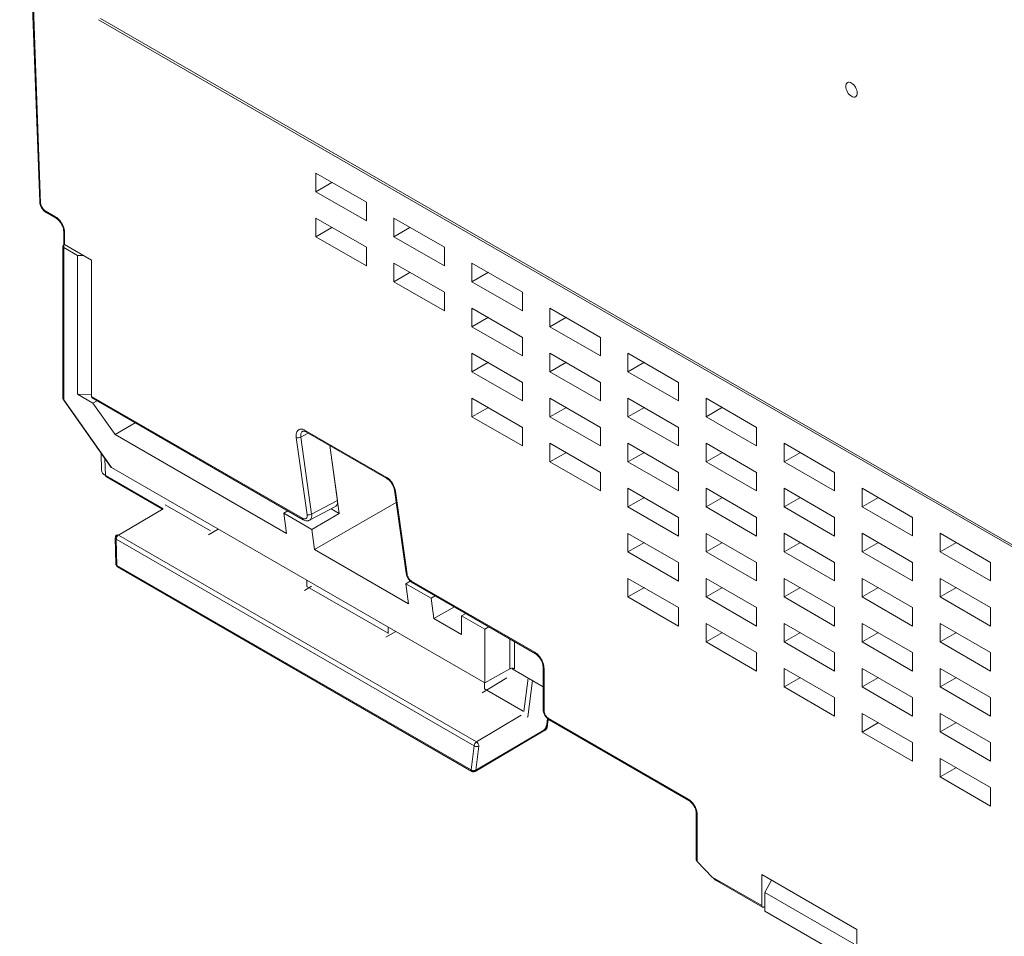
# Model space of a CAD drawing. Units: inches. Extents: x 67.4 to 82.7, y -9.7 to 10.5.
# Drawn here: x 78.7 to 80.7, y 6.2 to 8.1 of the extents above; entities that cross this region are included whole.
import ezdxf

# ---------------------------------------------------------------- set-up
doc = ezdxf.new("R2010")
doc.units = ezdxf.units.IN
doc.header["$MEASUREMENT"] = 0

msp = doc.modelspace()

# ---------------------------------------------------------------- linework, layer by layer
at = {"color": 7, "linetype": 'Continuous', "lineweight": 15}
for p, q in [((78.6797, 8.8567), (78.7214, 7.7312)), ((78.6816, 8.8575), (78.7233, 7.7287)), ((81.806, 6.4013), (78.8441, 8.1112)), ((78.8479, 8.1134), (81.8061, 6.4057)), ((79.297, 7.7912), (79.297, 7.7526)), ((79.4022, 7.7305), (79.297, 7.7912)), ((79.297, 7.7526), (79.3305, 7.7719)), ((79.297, 7.7526), (79.4022, 7.6918)), ((79.4022, 7.6918), (79.4022, 7.7305)), ((78.7329, 7.7126), (78.7542, 7.7003)), ((78.7342, 7.7096), (78.7557, 7.6972)), ((79.297, 7.6973), (79.297, 7.6587)), ((79.4022, 7.6366), (79.297, 7.6973)), ((79.4596, 7.6974), (79.4596, 7.6587)), ((79.5648, 7.6366), (79.4596, 7.6974)), ((79.297, 7.6587), (79.3305, 7.678)), ((79.4596, 7.6587), (79.493, 7.678)), ((78.7714, 7.6699), (78.7714, 7.6451)), ((78.7734, 7.6672), (78.7734, 7.6426)), ((79.297, 7.6587), (79.4022, 7.598)), ((79.4596, 7.6587), (79.5648, 7.598)), ((78.7696, 7.6391), (78.7696, 7.3211)), ((78.7715, 7.6362), (78.7715, 7.3184)), ((78.7734, 7.6426), (78.8295, 7.6101)), ((79.4022, 7.598), (79.4022, 7.6366)), ((79.5648, 7.6366), (79.5648, 7.598)), ((78.8003, 7.3303), (78.8003, 7.6196)), ((78.8295, 7.6101), (78.8295, 7.3256)), ((79.4596, 7.6035), (79.4596, 7.5648)), ((79.5648, 7.5428), (79.4596, 7.6035)), ((79.6221, 7.5648), (79.6221, 7.6035)), ((79.6221, 7.6035), (79.7273, 7.5428)), ((79.4596, 7.5648), (79.493, 7.5842)), ((79.6564, 7.5846), (79.6221, 7.5648)), ((79.4596, 7.5648), (79.5648, 7.5041)), ((79.7273, 7.5041), (79.6221, 7.5648)), ((79.5648, 7.5428), (79.5648, 7.5041)), ((79.7273, 7.5428), (79.7273, 7.5041)), ((79.6221, 7.471), (79.6221, 7.5096)), ((79.6221, 7.5096), (79.7273, 7.4489)), ((79.7847, 7.471), (79.7847, 7.5096)), ((79.7847, 7.5096), (79.8899, 7.4489)), ((79.6221, 7.471), (79.6564, 7.4907)), ((79.819, 7.4908), (79.7847, 7.471)), ((79.7273, 7.4103), (79.6221, 7.471)), ((79.8899, 7.4103), (79.7847, 7.471)), ((79.7273, 7.4489), (79.7273, 7.4103)), ((79.8899, 7.4489), (79.8899, 7.4103)), ((79.6221, 7.3771), (79.6221, 7.4158)), ((79.6221, 7.4158), (79.7273, 7.355)), ((79.7847, 7.3771), (79.7847, 7.4158)), ((79.7847, 7.4158), (79.8899, 7.3551)), ((79.9473, 7.3771), (79.9473, 7.4158)), ((79.9473, 7.4158), (80.0525, 7.3551)), ((79.6564, 7.3969), (79.6221, 7.3771)), ((79.7847, 7.3771), (79.819, 7.3969)), ((79.9815, 7.3969), (79.9473, 7.3771)), ((79.7273, 7.3164), (79.6221, 7.3771)), ((79.8899, 7.3164), (79.7847, 7.3771)), ((80.0525, 7.3164), (79.9473, 7.3771)), ((79.7273, 7.355), (79.7273, 7.3164)), ((79.8899, 7.3551), (79.8899, 7.3164)), ((80.0525, 7.3551), (80.0525, 7.3164)), ((78.8324, 7.3118), (78.8003, 7.3303)), ((78.8003, 7.3303), (78.8295, 7.3301)), ((78.8295, 7.3256), (79.2692, 7.0717)), ((78.7707, 7.3188), (78.7729, 7.3156)), ((78.7715, 7.3184), (78.8709, 7.1777)), ((78.7729, 7.3156), (78.8701, 7.1779)), ((78.8307, 7.3226), (79.2707, 7.0686)), ((78.8324, 7.3118), (78.8409, 7.3167)), ((78.8784, 7.2466), (78.8324, 7.3118)), ((79.6221, 7.2832), (79.6221, 7.3219)), ((79.6221, 7.3219), (79.7273, 7.2612)), ((79.7847, 7.2833), (79.7847, 7.3219)), ((79.7847, 7.3219), (79.8899, 7.2612)), ((79.9473, 7.2833), (79.9473, 7.3219)), ((79.9473, 7.3219), (80.0525, 7.2612)), ((80.1099, 7.2833), (80.1099, 7.3219)), ((80.1099, 7.3219), (80.2151, 7.2612)), ((79.6221, 7.2832), (79.6564, 7.303)), ((79.819, 7.303), (79.7847, 7.2833)), ((79.9473, 7.2833), (79.9815, 7.303)), ((80.1441, 7.3031), (80.1099, 7.2833)), ((78.8784, 7.2466), (78.9204, 7.2708)), ((79.7273, 7.2225), (79.6221, 7.2832)), ((79.8899, 7.2225), (79.7847, 7.2833)), ((80.0525, 7.2225), (79.9473, 7.2833)), ((80.2151, 7.2226), (80.1099, 7.2833)), ((79.2359, 7.0402), (78.8784, 7.2466)), ((79.2749, 7.255), (79.4437, 7.1576)), ((79.2763, 7.252), (79.4451, 7.1545)), ((79.7273, 7.2612), (79.7273, 7.2225)), ((79.8899, 7.2612), (79.8899, 7.2225)), ((80.0525, 7.2612), (80.0525, 7.2225)), ((80.2151, 7.2612), (80.2151, 7.2226)), ((79.2787, 7.0792), (79.2561, 7.24)), ((79.2655, 7.241), (79.2881, 7.0802)), ((79.3457, 7.0817), (79.3258, 7.2234)), ((79.3418, 7.1089), (79.3258, 7.2234)), ((79.7847, 7.1894), (79.7847, 7.228)), ((79.7847, 7.228), (79.8899, 7.1673)), ((79.9473, 7.1894), (79.9473, 7.2281)), ((79.9473, 7.2281), (80.0525, 7.1673)), ((80.1099, 7.1894), (80.1099, 7.2281)), ((80.1099, 7.2281), (80.2151, 7.1673)), ((80.2724, 7.1894), (80.2724, 7.2281)), ((80.2724, 7.2281), (80.3776, 7.1674)), ((78.8495, 7.2071), (78.8503, 7.1713)), ((79.7847, 7.1894), (79.819, 7.2092)), ((79.9815, 7.2092), (79.9473, 7.1894)), ((80.1099, 7.1894), (80.1441, 7.2092)), ((80.3067, 7.2092), (80.2724, 7.1894)), ((79.8899, 7.1287), (79.7847, 7.1894)), ((80.0525, 7.1287), (79.9473, 7.1894)), ((80.2151, 7.1287), (80.1099, 7.1894)), ((80.3776, 7.1287), (80.2724, 7.1894)), ((78.8709, 7.1777), (79.6487, 6.7286)), ((79.8899, 7.1673), (79.8899, 7.1287)), ((80.0525, 7.1673), (80.0525, 7.1287)), ((80.2151, 7.1673), (80.2151, 7.1287)), ((80.3776, 7.1674), (80.3776, 7.1287)), ((78.8586, 7.1597), (78.8608, 7.1584)), ((78.8608, 7.1584), (78.9776, 7.091)), ((79.4606, 7.1304), (79.485, 6.957)), ((79.4626, 7.1285), (79.4869, 6.9552)), ((79.9473, 7.0955), (79.9473, 7.1342)), ((79.9473, 7.1342), (80.0525, 7.0735)), ((80.1099, 7.0956), (80.1099, 7.1342)), ((80.1099, 7.1342), (80.2151, 7.0735)), ((80.2724, 7.0956), (80.2724, 7.1342)), ((80.2724, 7.1342), (80.3776, 7.0735)), ((80.435, 7.0956), (80.435, 7.1342)), ((80.435, 7.1342), (80.5402, 7.0735)), ((78.9832, 7.1), (79.0776, 7.0455)), ((79.2881, 7.0802), (79.3418, 7.1089)), ((79.2942, 7.0066), (79.4642, 7.1047)), ((79.9473, 7.0955), (79.9815, 7.1153)), ((80.1441, 7.1153), (80.1099, 7.0956)), ((80.2724, 7.0956), (80.3067, 7.1153)), ((80.4693, 7.1153), (80.435, 7.0956)), ((78.9788, 7.0917), (78.8855, 7.0363)), ((79.2385, 7.0872), (79.23, 7.0822)), ((79.23, 7.0822), (79.2359, 7.0402)), ((79.2883, 7.0486), (79.23, 7.0822)), ((79.2835, 7.0676), (79.3377, 7.0965)), ((79.3457, 7.0817), (79.2883, 7.0486)), ((79.3285, 7.0916), (79.3457, 7.0817)), ((80.0525, 7.0348), (79.9473, 7.0955)), ((80.2151, 7.0348), (80.1099, 7.0956)), ((80.3776, 7.0348), (80.2724, 7.0956)), ((80.5402, 7.0349), (80.435, 7.0956)), ((79.2832, 7.0675), (79.2841, 7.0679)), ((80.0525, 7.0735), (80.0525, 7.0348)), ((80.2151, 7.0735), (80.2151, 7.0348)), ((80.3776, 7.0735), (80.3776, 7.0348)), ((80.5402, 7.0735), (80.5402, 7.0349)), ((79.0935, 7.0492), (79.0729, 7.0373)), ((79.2942, 7.0066), (79.2883, 7.0486)), ((79.9473, 7.0017), (79.9473, 7.0403)), ((79.9473, 7.0403), (80.0525, 6.9796)), ((80.1099, 7.0017), (80.1099, 7.0403)), ((80.1099, 7.0403), (80.2151, 6.9796)), ((80.2724, 7.0017), (80.2724, 7.0404)), ((80.2724, 7.0404), (80.3776, 6.9796)), ((80.435, 7.0017), (80.435, 7.0404)), ((80.435, 7.0404), (80.5402, 6.9796)), ((80.5976, 7.0017), (80.5976, 7.0404)), ((80.5976, 7.0404), (80.7028, 6.9797)), ((78.8788, 7.0307), (78.8801, 6.9761)), ((78.8808, 7.0281), (79.6271, 6.5973)), ((78.8808, 7.0281), (78.8821, 6.9736)), ((78.8855, 7.0363), (79.6318, 6.6055)), ((79.9815, 7.0214), (79.9473, 7.0017)), ((80.1099, 7.0017), (80.1441, 7.0215)), ((80.3067, 7.0215), (80.2724, 7.0017)), ((80.435, 7.0017), (80.4693, 7.0215)), ((80.6318, 7.0215), (80.5976, 7.0017)), ((79.4902, 6.8934), (79.2942, 7.0066)), ((80.0525, 6.9409), (79.9473, 7.0017)), ((80.2151, 6.941), (80.1099, 7.0017)), ((80.3776, 6.941), (80.2724, 7.0017)), ((80.5402, 6.941), (80.435, 7.0017)), ((80.7028, 6.941), (80.5976, 7.0017)), ((80.0525, 6.9796), (80.0525, 6.9409)), ((80.2151, 6.9796), (80.2151, 6.941)), ((80.3776, 6.9796), (80.3776, 6.941)), ((80.5402, 6.9796), (80.5402, 6.941)), ((80.7028, 6.9797), (80.7028, 6.941)), ((79.6206, 6.5473), (78.8821, 6.9736)), ((78.8834, 6.9706), (79.6221, 6.5442)), ((79.2782, 6.9425), (79.2782, 6.9298)), ((79.4935, 6.9408), (79.4843, 6.9354)), ((79.4843, 6.9354), (79.4902, 6.8934)), ((79.5369, 6.9051), (79.4843, 6.9354)), ((79.4963, 6.9406), (79.7531, 6.7924)), ((79.4975, 6.9376), (79.7546, 6.7892)), ((79.9473, 6.9078), (79.9473, 6.9465)), ((79.9473, 6.9465), (80.0525, 6.8857)), ((80.1099, 6.9078), (80.1099, 6.9465)), ((80.1099, 6.9465), (80.2151, 6.8857)), ((80.2724, 6.9078), (80.2724, 6.9465)), ((80.2724, 6.9465), (80.3776, 6.8858)), ((80.435, 6.9078), (80.435, 6.9465)), ((80.435, 6.9465), (80.5402, 6.8858)), ((80.5976, 6.9079), (80.5976, 6.9465)), ((80.5976, 6.9465), (80.7028, 6.8858)), ((79.2735, 6.9215), (79.2881, 6.9305)), ((79.2782, 6.9297), (79.4477, 6.8319)), ((79.9473, 6.9078), (79.9815, 6.9276)), ((80.1441, 6.9276), (80.1099, 6.9078)), ((80.2724, 6.9078), (80.3067, 6.9276)), ((80.4693, 6.9276), (80.435, 6.9078)), ((80.5976, 6.9079), (80.6318, 6.9276)), ((79.5369, 6.9051), (79.5456, 6.9099)), ((79.5428, 6.863), (79.5369, 6.9051)), ((80.0525, 6.8471), (79.9473, 6.9078)), ((80.2151, 6.8471), (80.1099, 6.9078)), ((80.3776, 6.8471), (80.2724, 6.9078)), ((80.5402, 6.8471), (80.435, 6.9078)), ((80.7028, 6.8471), (80.5976, 6.9079)), ((79.5855, 6.8868), (79.5428, 6.863)), ((80.0525, 6.8857), (80.0525, 6.8471)), ((80.2151, 6.8857), (80.2151, 6.8471)), ((80.3776, 6.8858), (80.3776, 6.8471)), ((80.5402, 6.8858), (80.5402, 6.8471)), ((80.7028, 6.8858), (80.7028, 6.8471)), ((79.6006, 6.8296), (79.5428, 6.863)), ((79.6091, 6.8732), (79.6006, 6.8683)), ((79.6006, 6.8683), (79.6006, 6.8296)), ((79.6487, 6.8405), (79.6006, 6.8683)), ((79.4636, 6.8355), (79.443, 6.8236)), ((79.4478, 6.8318), (79.4478, 6.8446)), ((79.6487, 6.8405), (79.6572, 6.8455)), ((79.6487, 6.7286), (79.6487, 6.8405)), ((80.1099, 6.814), (80.1099, 6.8526)), ((80.1099, 6.8526), (80.2151, 6.7919)), ((80.1099, 6.814), (80.1441, 6.8337)), ((80.2724, 6.814), (80.2724, 6.8526)), ((80.2724, 6.8526), (80.3776, 6.7919)), ((80.3067, 6.8337), (80.2724, 6.814)), ((80.435, 6.814), (80.435, 6.8526)), ((80.435, 6.8526), (80.5402, 6.7919)), ((80.435, 6.814), (80.4693, 6.8337)), ((80.5976, 6.814), (80.5976, 6.8526)), ((80.5976, 6.8526), (80.7028, 6.7919)), ((80.6318, 6.8338), (80.5976, 6.814)), ((79.7106, 6.8158), (79.7106, 6.758)), ((80.2151, 6.7532), (80.1099, 6.814)), ((80.3776, 6.7532), (80.2724, 6.814)), ((80.5402, 6.7533), (80.435, 6.814)), ((80.7028, 6.7533), (80.5976, 6.814)), ((80.2151, 6.7919), (80.2151, 6.7532)), ((80.3776, 6.7919), (80.3776, 6.7532)), ((80.5402, 6.7919), (80.5402, 6.7533)), ((80.7028, 6.7919), (80.7028, 6.7533)), ((79.701, 6.7581), (79.6487, 6.7286)), ((79.7058, 6.7579), (79.7703, 6.7207)), ((79.7703, 6.762), (79.7703, 6.6736)), ((79.7723, 6.7592), (79.7723, 6.6709)), ((80.2724, 6.7201), (80.2724, 6.7588)), ((80.2724, 6.7588), (80.3776, 6.698)), ((80.435, 6.7201), (80.435, 6.7588)), ((80.435, 6.7588), (80.5402, 6.698)), ((80.5976, 6.7201), (80.5976, 6.7588)), ((80.5976, 6.7588), (80.7028, 6.6981)), ((79.6436, 6.7078), (79.6947, 6.7394)), ((80.2724, 6.7201), (80.3067, 6.7399)), ((80.4693, 6.7399), (80.435, 6.7201)), ((80.5976, 6.7201), (80.6318, 6.7399)), ((79.6483, 6.7289), (79.6483, 6.7161)), ((79.6483, 6.7161), (79.7291, 6.6694)), ((80.3776, 6.6594), (80.2724, 6.7201)), ((80.5402, 6.6594), (80.435, 6.7201)), ((80.7028, 6.6594), (80.5976, 6.7201)), ((80.3776, 6.698), (80.3776, 6.6594)), ((80.5402, 6.698), (80.5402, 6.6594)), ((80.7028, 6.6981), (80.7028, 6.6594)), ((79.7244, 6.6612), (79.6318, 6.6055)), ((79.7786, 6.6349), (79.7812, 6.6529)), ((79.7818, 6.6543), (80.0725, 6.4865)), ((79.7832, 6.6513), (80.074, 6.4834)), ((80.435, 6.6262), (80.435, 6.6649)), ((80.435, 6.6649), (80.5402, 6.6042)), ((80.5976, 6.6263), (80.5976, 6.6649)), ((80.5976, 6.6649), (80.7028, 6.6042)), ((79.6288, 6.5442), (79.7754, 6.6304)), ((79.7767, 6.6327), (79.6302, 6.5466)), ((80.435, 6.6262), (80.4693, 6.646)), ((80.6318, 6.646), (80.5976, 6.6263)), ((80.5402, 6.5655), (80.435, 6.6262)), ((80.7028, 6.5655), (80.5976, 6.6263)), ((79.6206, 6.5473), (79.6271, 6.5973)), ((79.6302, 6.5466), (79.6366, 6.5966)), ((80.5402, 6.6042), (80.5402, 6.5655)), ((80.7028, 6.6042), (80.7028, 6.5655)), ((80.5976, 6.5324), (80.5976, 6.571)), ((80.5976, 6.571), (80.7028, 6.5103)), ((80.5976, 6.5324), (80.6318, 6.5522)), ((80.7028, 6.4717), (80.5976, 6.5324)), ((80.7028, 6.5103), (80.7028, 6.4717)), ((80.0897, 6.4561), (80.0897, 6.3589)), ((80.0917, 6.4534), (80.0917, 6.3563)), ((80.123, 6.3237), (80.0917, 6.3563)), ((80.123, 6.3237), (80.2259, 6.2643)), ((80.2259, 6.2643), (80.2259, 6.3292)), ((80.2259, 6.3292), (80.4242, 6.2147)), ((80.1327, 6.3159), (80.2275, 6.2611)), ((80.2323, 6.2918), (80.2465, 6.3173)), ((80.2323, 6.2918), (80.4178, 6.1847)), ((80.2323, 6.2529), (80.2323, 6.2918)), ((80.2323, 6.2624), (80.2307, 6.2615)), ((80.4178, 6.1458), (80.2323, 6.2529)), ((80.4242, 6.2147), (80.4242, 6.1499))]:
    msp.add_line(p, q, dxfattribs=at)
at = {"color": 144, "linetype": 'Continuous', "lineweight": 0}
for p, q in [((78.8003, 7.6196), (78.7715, 7.6362)), ((78.7716, 7.6419), (78.7731, 7.6427)), ((78.8131, 7.6196), (78.8003, 7.6196))]:
    msp.add_line(p, q, dxfattribs=at)
at = {"color": 8, "linetype": 'Continuous', "lineweight": 15}
for p, q in [((78.7716, 7.6361), (78.7716, 7.6419)), ((79.281, 7.2492), (79.2655, 7.241)), ((78.8582, 7.1608), (78.8574, 7.1959)), ((78.9784, 7.0914), (78.8582, 7.1608)), ((79.701, 6.7581), (79.701, 6.8201)), ((79.7304, 6.6686), (79.7394, 6.7385)), ((79.7387, 6.6579), (79.7484, 6.7333)), ((79.7371, 6.6569), (79.7387, 6.6579)), ((79.7798, 6.654), (79.7767, 6.6327))]:
    msp.add_line(p, q, dxfattribs=at)
for centre, radius, start, end in [((78.7245, 7.7317), 0.00319, 188.1599, 248.2557), ((78.7746, 7.6702), 0.00324, 183.6801, 247.2356), ((79.2782, 7.2546), 0.00325, 172.814, 235.8738), ((79.447, 7.1572), 0.00334, 173.773, 234.8159), ((79.4874, 6.9577), 0.00252, 192.786, 257.7835), ((79.7735, 6.7622), 0.00324, 183.6801, 247.2356), ((79.7736, 6.6739), 0.00334, 185.0787, 246.2415), ((80.0929, 6.4564), 0.00324, 183.6801, 247.2356)]:
    msp.add_arc(centre, radius, start, end, dxfattribs=at)
at = {"color": 7, "linetype": 'Continuous', "lineweight": 15}
for centre, radius, start, end in [((78.8856, 7.0309), 0.00676, 151.4544, 180.855), ((78.882, 7.0311), 0.00324, 185.8532, 247.4629), ((78.8856, 7.0309), 0.00676, 120.9914, 151.4546), ((79.6264, 6.5969), 0.0101, 27.3037, 58.0323), ((79.626, 6.5549), 0.00932, 235.0436, 266.4876)]:
    msp.add_arc(centre, radius, start, end, dxfattribs=at)
for points, knots in [([(80.4011, 7.9721), (80.4011, 7.9758), (80.4024, 7.9786), (80.4068, 7.9812), (80.4099, 7.9809), (80.4162, 7.9772), (80.4193, 7.974), (80.4237, 7.9663), (80.425, 7.962), (80.425, 7.9583)], [0, 0, 0, 0, 0.25, 0.25, 0.5, 0.5, 0.75, 0.75, 1, 1, 1, 1]), ([(80.425, 7.9583), (80.425, 7.9547), (80.4237, 7.9519), (80.4193, 7.9493), (80.4162, 7.9496), (80.4099, 7.9532), (80.4068, 7.9565), (80.4024, 7.9642), (80.4011, 7.9685), (80.4011, 7.9721)], [0, 0, 0, 0, 0.25, 0.25, 0.5, 0.5, 0.75, 0.75, 1, 1, 1, 1]), ([(78.7214, 7.7312), (78.7216, 7.7292), (78.7221, 7.7251), (78.7252, 7.7187), (78.7294, 7.7129), (78.7327, 7.7106), (78.7344, 7.7095)], [0, 0, 0, 0, 0.249436, 0.499253, 0.749467, 1, 1, 1, 1]), ([(78.7233, 7.7287), (78.7234, 7.7258), (78.7245, 7.7225), (78.728, 7.7166), (78.7305, 7.714), (78.7329, 7.7126)], [0, 0, 0, 0, 0.5, 0.5, 1, 1, 1, 1]), ([(78.7734, 7.6672), (78.7733, 7.6682), (78.7733, 7.6704), (78.7727, 7.6738), (78.7717, 7.6773), (78.7704, 7.6809), (78.7687, 7.6844), (78.7668, 7.6877), (78.7646, 7.6909), (78.7622, 7.6938), (78.7596, 7.6964), (78.757, 7.6986), (78.7552, 7.6997), (78.7542, 7.7003)], [0, 0, 0, 0, 0.0909205, 0.1818635, 0.2728143, 0.3637879, 0.4547521, 0.5457018, 0.6366441, 0.7275411, 0.8184035, 0.9092352, 1, 1, 1, 1]), ([(78.7555, 7.6973), (78.7576, 7.6958), (78.7617, 7.6929), (78.767, 7.6857), (78.7707, 7.6775), (78.7712, 7.6724), (78.7714, 7.6699)], [0, 0, 0, 0, 0.250003, 0.500231, 0.750352, 1, 1, 1, 1]), ([(78.7714, 7.6453), (78.7714, 7.6453), (78.7712, 7.6448), (78.7718, 7.6437), (78.7728, 7.6429), (78.7734, 7.6426)], [0, 0, 0, 0, 0.010982, 0.505491, 1, 1, 1, 1]), ([(78.8295, 7.3256), (78.8296, 7.3249), (78.8297, 7.3236), (78.8304, 7.3226), (78.8309, 7.3225), (78.8309, 7.3225)], [0, 0, 0, 0, 0.494458, 0.988917, 1, 1, 1, 1]), ([(78.7696, 7.3229), (78.7697, 7.3224), (78.7697, 7.3214), (78.7704, 7.3198), (78.7711, 7.3189), (78.7715, 7.3184)], [0, 0, 0, 0, 0.353846, 0.652701, 1, 1, 1, 1]), ([(79.2749, 7.255), (79.274, 7.2555), (79.2722, 7.2565), (79.2694, 7.2574), (79.2668, 7.2577), (79.2644, 7.2576), (79.2622, 7.2569), (79.2602, 7.2557), (79.2586, 7.254), (79.2573, 7.2519), (79.2564, 7.2494), (79.2559, 7.2466), (79.2557, 7.2434), (79.256, 7.2411), (79.2561, 7.24)], [0, 0, 0, 0, 0.083124, 0.166285, 0.249484, 0.332732, 0.416021, 0.499364, 0.582742, 0.66616, 0.749608, 0.833061, 0.916534, 1, 1, 1, 1]), ([(79.2696, 7.2533), (79.2705, 7.2536), (79.2722, 7.2541), (79.2749, 7.2527), (79.2763, 7.252)], [0, 0, 0, 0, 0.4879234, 1, 1, 1, 1]), ([(79.2655, 7.241), (79.2642, 7.2402), (79.2625, 7.2397), (79.259, 7.2394), (79.2573, 7.2395), (79.2561, 7.24)], [0, 0, 0, 0, 0.5, 0.5, 1, 1, 1, 1]), ([(78.8503, 7.1716), (78.8507, 7.1696), (78.8514, 7.1656), (78.8559, 7.1624), (78.8582, 7.1608)], [0, 0, 0, 0, 0.491578, 1, 1, 1, 1]), ([(78.8696, 7.1806), (78.8694, 7.1805), (78.869, 7.1802), (78.8689, 7.1798), (78.8691, 7.1794), (78.8694, 7.1789), (78.8698, 7.1785), (78.8703, 7.178), (78.8707, 7.1778), (78.8709, 7.1777)], [0, 0, 0, 0, 0.154337, 0.300949, 0.454809, 0.552312, 0.704208, 0.849217, 1, 1, 1, 1]), ([(79.4626, 7.1285), (79.4624, 7.1296), (79.462, 7.1318), (79.461, 7.1353), (79.4596, 7.1387), (79.458, 7.1421), (79.456, 7.1454), (79.4539, 7.1485), (79.4515, 7.1513), (79.449, 7.1538), (79.4464, 7.1559), (79.4446, 7.1571), (79.4437, 7.1576)], [0, 0, 0, 0, 0.1001492, 0.2002715, 0.300397, 0.4004835, 0.5005081, 0.6005014, 0.7004443, 0.8003381, 0.9002049, 1, 1, 1, 1]), ([(79.445, 7.1546), (79.4468, 7.1533), (79.4505, 7.1508), (79.4553, 7.1446), (79.4591, 7.1375), (79.4601, 7.1328), (79.4606, 7.1304)], [0, 0, 0, 0, 0.249046, 0.498825, 0.749225, 1, 1, 1, 1]), ([(79.3376, 7.0967), (79.3379, 7.0969), (79.3398, 7.0975), (79.3415, 7.1002), (79.3423, 7.1045), (79.342, 7.1074), (79.3418, 7.1089)], [0, 0, 0, 0, 0.1078671, 0.5043005, 0.7350045, 1, 1, 1, 1]), ([(79.2692, 7.0717), (79.272, 7.0701), (79.2748, 7.07), (79.2784, 7.0728), (79.2791, 7.0758), (79.2787, 7.0792)], [0, 0, 0, 0, 0.5, 0.5, 1, 1, 1, 1]), ([(79.2881, 7.0802), (79.2869, 7.0795), (79.2852, 7.079), (79.2815, 7.0786), (79.2798, 7.0788), (79.2787, 7.0792)], [0, 0, 0, 0, 0.5, 0.5, 1, 1, 1, 1]), ([(79.2705, 7.0687), (79.2716, 7.0681), (79.2739, 7.0669), (79.2775, 7.0663), (79.2804, 7.0664), (79.2818, 7.067), (79.2823, 7.0672)], [0, 0, 0, 0, 0.282351, 0.574163, 0.871428, 1, 1, 1, 1]), ([(78.8855, 7.0363), (78.8842, 7.0356), (78.883, 7.0343), (78.8813, 7.0313), (78.8808, 7.0295), (78.8808, 7.0281)], [0, 0, 0, 0, 0.5, 0.5, 1, 1, 1, 1]), ([(78.8821, 7.0367), (78.8821, 7.0367), (78.8824, 7.0371), (78.8836, 7.0371), (78.8849, 7.0366), (78.8855, 7.0363)], [0, 0, 0, 0, 0.004333, 0.502167, 1, 1, 1, 1]), ([(78.8801, 6.9762), (78.8801, 6.9759), (78.8802, 6.9747), (78.8807, 6.9736), (78.8811, 6.9729)], [0, 0, 0, 0, 0.286398, 1, 1, 1, 1]), ([(78.8821, 6.9736), (78.8821, 6.9729), (78.8823, 6.9715), (78.8831, 6.9709), (78.8835, 6.9705)], [0, 0, 0, 0, 0.5013199, 1, 1, 1, 1]), ([(79.4849, 6.9571), (79.4854, 6.9552), (79.4862, 6.9514), (79.4892, 6.9456), (79.4932, 6.9406), (79.4963, 6.9385), (79.4978, 6.9375)], [0, 0, 0, 0, 0.248657, 0.498218, 0.748691, 1, 1, 1, 1]), ([(79.4869, 6.9552), (79.4873, 6.9524), (79.4884, 6.9494), (79.4918, 6.9441), (79.4941, 6.9419), (79.4963, 6.9406)], [0, 0, 0, 0, 0.5, 0.5, 1, 1, 1, 1]), ([(79.7723, 6.7592), (79.7722, 6.7603), (79.7721, 6.7625), (79.7715, 6.7659), (79.7706, 6.7694), (79.7693, 6.7729), (79.7676, 6.7764), (79.7657, 6.7798), (79.7635, 6.7829), (79.7611, 6.7858), (79.7585, 6.7884), (79.7559, 6.7907), (79.754, 6.7918), (79.7531, 6.7924)], [0, 0, 0, 0, 0.09092, 0.181863, 0.272814, 0.363788, 0.454752, 0.545702, 0.636644, 0.727541, 0.818404, 0.909235, 1, 1, 1, 1]), ([(79.7544, 6.7894), (79.7564, 6.7879), (79.7606, 6.785), (79.7659, 6.7777), (79.7696, 6.7696), (79.77, 6.7645), (79.7703, 6.762)], [0, 0, 0, 0, 0.250003, 0.500231, 0.750352, 1, 1, 1, 1]), ([(79.7106, 6.758), (79.7102, 6.7582), (79.7093, 6.7587), (79.7076, 6.7591), (79.7056, 6.7592), (79.7031, 6.759), (79.7017, 6.7584), (79.701, 6.7581)], [0, 0, 0, 0, 0.1697974, 0.332768, 0.500801, 0.7484476, 1, 1, 1, 1]), ([(79.7703, 6.6736), (79.7705, 6.6716), (79.7709, 6.6674), (79.7739, 6.6607), (79.7782, 6.6547), (79.7816, 6.6524), (79.7833, 6.6512)], [0, 0, 0, 0, 0.24973, 0.499645, 0.749763, 1, 1, 1, 1]), ([(79.7723, 6.6709), (79.7723, 6.668), (79.7733, 6.6645), (79.7768, 6.6584), (79.7793, 6.6558), (79.7818, 6.6543)], [0, 0, 0, 0, 0.5, 0.5, 1, 1, 1, 1]), ([(79.7767, 6.6388), (79.7767, 6.6374), (79.7762, 6.6357), (79.7744, 6.6327), (79.7732, 6.6314), (79.772, 6.6307)], [0, 0, 0, 0, 0.5, 0.5, 1, 1, 1, 1]), ([(79.7751, 6.6302), (79.7758, 6.6307), (79.7771, 6.6316), (79.7783, 6.6334), (79.7785, 6.6347), (79.7785, 6.6352)], [0, 0, 0, 0, 0.396356, 0.742781, 1, 1, 1, 1]), ([(79.7767, 6.6327), (79.7779, 6.6334), (79.7787, 6.6345), (79.7787, 6.6367), (79.778, 6.6379), (79.7767, 6.6388)], [0, 0, 0, 0, 0.5, 0.5, 1, 1, 1, 1]), ([(79.6271, 6.5973), (79.6271, 6.5987), (79.6276, 6.6004), (79.6293, 6.6035), (79.6305, 6.6048), (79.6318, 6.6055)], [0, 0, 0, 0, 0.5, 0.5, 1, 1, 1, 1]), ([(79.6366, 6.5966), (79.6354, 6.5958), (79.6336, 6.5955), (79.6301, 6.5958), (79.6283, 6.5964), (79.6271, 6.5973)], [0, 0, 0, 0, 0.5, 0.5, 1, 1, 1, 1]), ([(79.6206, 6.5473), (79.6207, 6.5468), (79.6207, 6.5459), (79.6212, 6.5448), (79.6223, 6.5438), (79.624, 6.5437), (79.6252, 6.5444), (79.6254, 6.5445)], [0, 0, 0, 0, 0.1622448, 0.3242058, 0.5029091, 0.910188, 1, 1, 1, 1]), ([(79.6302, 6.5466), (79.63, 6.5453), (79.6294, 6.5444), (79.6277, 6.5437), (79.6266, 6.5439), (79.6254, 6.5445)], [0, 0, 0, 0, 0.5, 0.5, 1, 1, 1, 1]), ([(79.622, 6.5442), (79.6224, 6.544), (79.6234, 6.5434), (79.6246, 6.5433), (79.6254, 6.5433)], [0, 0, 0, 0, 0.327792, 1, 1, 1, 1]), ([(79.6254, 6.5433), (79.6263, 6.5434), (79.6275, 6.5435), (79.6285, 6.544), (79.6288, 6.5442)], [0, 0, 0, 0, 0.719242, 1, 1, 1, 1]), ([(80.0917, 6.4534), (80.0916, 6.4544), (80.0916, 6.4566), (80.0909, 6.46), (80.09, 6.4635), (80.0887, 6.4671), (80.087, 6.4706), (80.0851, 6.4739), (80.0829, 6.4771), (80.0805, 6.48), (80.0779, 6.4825), (80.0753, 6.4848), (80.0734, 6.4859), (80.0725, 6.4865)], [0, 0, 0, 0, 0.09092, 0.181863, 0.272814, 0.363788, 0.454752, 0.545702, 0.636644, 0.727541, 0.818404, 0.909235, 1, 1, 1, 1]), ([(80.0738, 6.4835), (80.0759, 6.482), (80.08, 6.4791), (80.0853, 6.4719), (80.089, 6.4637), (80.0894, 6.4586), (80.0897, 6.4561)], [0, 0, 0, 0, 0.250003, 0.500231, 0.750352, 1, 1, 1, 1]), ([(80.0897, 6.3603), (80.0898, 6.3596), (80.09, 6.3583), (80.0911, 6.357), (80.0917, 6.3563)], [0, 0, 0, 0, 0.470291, 1, 1, 1, 1]), ([(80.123, 6.3237), (80.1241, 6.3226), (80.126, 6.3207), (80.1288, 6.3185), (80.1317, 6.3164), (80.1342, 6.315), (80.1363, 6.3141), (80.1374, 6.3138), (80.1385, 6.3138), (80.1391, 6.314), (80.1394, 6.3142)], [0, 0, 0, 0, 0.236214, 0.416819, 0.541946, 0.772568, 0.835742, 0.880811, 0.938201, 1, 1, 1, 1]), ([(80.2307, 6.2615), (80.2303, 6.2613), (80.2294, 6.2609), (80.2283, 6.2608), (80.2271, 6.2612), (80.2261, 6.2623), (80.226, 6.2636), (80.2259, 6.2643)], [0, 0, 0, 0, 0.169734, 0.332822, 0.500796, 0.748438, 1, 1, 1, 1])]:
    msp.add_open_spline(points, degree=3, knots=knots, dxfattribs=at)
at = {"color": 8, "linetype": 'Continuous', "lineweight": 15}
for points, knots in [([(78.7329, 7.7126), (78.733, 7.712), (78.7331, 7.7107), (78.7338, 7.7097), (78.7343, 7.7095), (78.7343, 7.7095)], [0, 0, 0, 0, 0.4944587, 0.9889173, 1, 1, 1, 1]), ([(78.7542, 7.7003), (78.7543, 7.6996), (78.7544, 7.6986), (78.755, 7.6977), (78.7554, 7.6973), (78.7556, 7.6972), (78.7557, 7.6972)], [0, 0, 0, 0, 0.4735146, 0.7279911, 0.9877368, 1, 1, 1, 1]), ([(79.2655, 7.241), (79.2654, 7.2422), (79.2651, 7.2447), (79.2656, 7.2481), (79.2668, 7.2507), (79.2682, 7.2525), (79.2694, 7.2531), (79.2698, 7.2533)], [0, 0, 0, 0, 0.2215476, 0.4430256, 0.6644448, 0.8858158, 1, 1, 1, 1]), ([(79.4626, 7.1285), (79.462, 7.1288), (79.461, 7.1292), (79.4608, 7.13), (79.4607, 7.1303)], [0, 0, 0, 0, 0.544969, 1, 1, 1, 1]), ([(79.2881, 7.0802), (79.2882, 7.0789), (79.2884, 7.0764), (79.2879, 7.073), (79.2867, 7.0703), (79.2853, 7.0685), (79.2841, 7.068), (79.2837, 7.0678)], [0, 0, 0, 0, 0.220434, 0.440809, 0.661129, 0.881395, 1, 1, 1, 1]), ([(78.8808, 7.0335), (78.8808, 7.0342), (78.8809, 7.0356), (78.8817, 7.0363), (78.8821, 7.0367)], [0, 0, 0, 0, 0.502186, 1, 1, 1, 1]), ([(78.8801, 6.9762), (78.8802, 6.9757), (78.8804, 6.9748), (78.8815, 6.974), (78.8821, 6.9736)], [0, 0, 0, 0, 0.489959, 1, 1, 1, 1]), ([(79.4963, 6.9406), (79.4964, 6.94), (79.4965, 6.9387), (79.4972, 6.9377), (79.4977, 6.9375), (79.4977, 6.9375)], [0, 0, 0, 0, 0.4944586, 0.9889172, 1, 1, 1, 1]), ([(79.7545, 6.7893), (79.7545, 6.7893), (79.754, 6.7894), (79.7534, 6.7904), (79.7532, 6.7917), (79.7531, 6.7924)], [0, 0, 0, 0, 0.011621, 0.505811, 1, 1, 1, 1]), ([(79.7818, 6.6543), (79.7819, 6.6537), (79.7821, 6.6524), (79.7827, 6.6513), (79.7832, 6.6512), (79.7832, 6.6512)], [0, 0, 0, 0, 0.494459, 0.988917, 1, 1, 1, 1]), ([(80.0739, 6.4834), (80.0739, 6.4834), (80.0734, 6.4835), (80.0728, 6.4845), (80.0726, 6.4858), (80.0725, 6.4865)], [0, 0, 0, 0, 0.0116211, 0.5058106, 1, 1, 1, 1])]:
    msp.add_open_spline(points, degree=3, knots=knots, dxfattribs=at)
at = {"color": 144, "linetype": 'Continuous', "lineweight": 0}
msp.add_open_spline([(78.7715, 7.6362), (78.7703, 7.6369), (78.7695, 7.638), (78.7696, 7.6401), (78.7703, 7.6411), (78.7716, 7.6419)], degree=3, knots=[0, 0, 0, 0, 0.5, 0.5, 1, 1, 1, 1], dxfattribs=at)
at = {"color": 7, "linetype": 'Continuous', "lineweight": 15}
for points in [[(78.7715, 7.3184), (78.7709, 7.3179), (78.7713, 7.3178), (78.7723, 7.3184)], [(78.8788, 7.0308), (78.8788, 7.0318), (78.8795, 7.0328), (78.8808, 7.0335)], [(79.7751, 6.6302), (79.776, 6.6306), (79.7765, 6.6315), (79.7767, 6.6327)], [(79.6354, 6.6016), (79.6363, 6.5999), (79.6368, 6.598), (79.6366, 6.5966)], [(79.6254, 6.5456), (79.6272, 6.5455), (79.6289, 6.5458), (79.6302, 6.5466)]]:
    msp.add_open_spline(points, degree=3, dxfattribs=at)
at = {"color": 8, "linetype": 'Continuous', "lineweight": 15}
msp.add_open_spline([(79.2706, 7.0686), (79.2697, 7.0692), (79.2692, 7.0704), (79.2692, 7.0717)], degree=3, dxfattribs=at)

doc.saveas('drawing.dxf')
